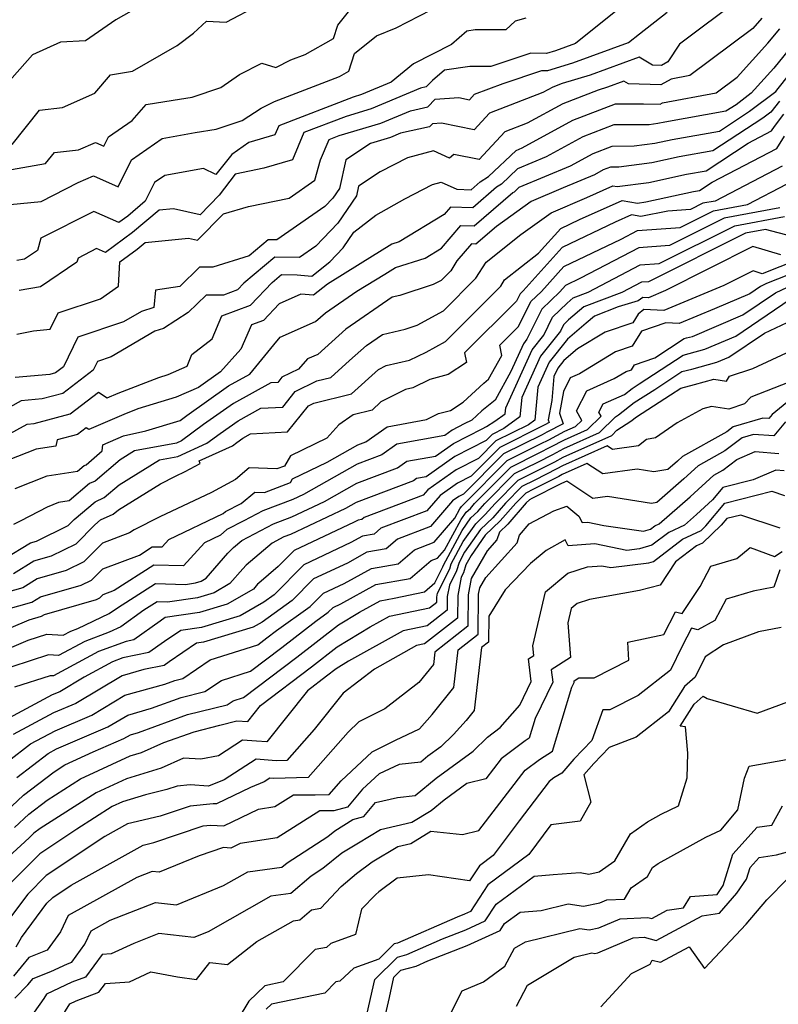
# Model space of a CAD drawing. Extents: x 2089624 to 2097826, y 2854827 to 2863029.
# Drawn here: x 2092150 to 2092284, y 2858095 to 2858269 of the extents above; entities that cross this region are included whole.
import ezdxf

# ---------------------------------------------------------------- set-up
doc = ezdxf.new("R2010")
doc.units = 0

msp = doc.modelspace()

# ---------------------------------------------------------------- linework, layer by layer
at = {"layer": 'Unknown_Line_Type', "color": 0}
for points in [[(2092173.19, 2858272.62, 2920), (2092166.84, 2858269.02, 2920), (2092161.5, 2858265.29, 2920), (2092157.13, 2858265.09, 2920), (2092152.15, 2858262.83, 2920), (2092148.59, 2858258.75, 2920), (2092141.68, 2858253.92, 2920), (2092139.27, 2858251.48, 2920), (2092135.87, 2858249.3, 2920), (2092130.24, 2858246.45, 2920), (2092124.19, 2858242.29, 2920), (2092121.71, 2858240.51, 2920), (2092121.18, 2858240.13, 2920), (2092118.45, 2858239.47, 2920), (2092116.28, 2858238.07, 2920), (2092112.58, 2858234.02, 2920), (2092107.37, 2858227.88, 2920), (2092103.01, 2858226.35, 2920), (2092097.98, 2858223.32, 2920), (2092092.65, 2858219.63, 2920), (2092091.5, 2858218.66, 2920), (2092083.36, 2858215.93, 2920), (2092080.13, 2858214.67, 2920), (2092072.36, 2858211.81, 2920)], [(2092148.23, 2858236.42, 2926), (2092153.69, 2858236.99, 2926), (2092160.19, 2858240.3, 2926), (2092162.9, 2858241.47, 2926), (2092167.25, 2858239.56, 2926), (2092169.63, 2858244.33, 2926), (2092175.02, 2858248.1, 2926), (2092180.82, 2858249.16, 2926), (2092184.57, 2858249.72, 2926), (2092189.12, 2858251.23, 2926), (2092192.47, 2858253.4, 2926), (2092194.83, 2858254.61, 2926), (2092206.26, 2858259.03, 2926), (2092207.95, 2858259.97, 2926), (2092208.92, 2858263.04, 2926), (2092212.81, 2858266.16, 2926), (2092216.25, 2858267.61, 2926), (2092226.57, 2858272.93, 2926)], [(2092276.97, 2858272.85, 2934), (2092266.23, 2858264.73, 2934), (2092264.16, 2858261.57, 2934), (2092263.02, 2858260.93, 2934), (2092261.47, 2858260.98, 2934), (2092259.07, 2858262.42, 2934), (2092250.45, 2858259.25, 2934), (2092245.54, 2858257.76, 2934), (2092243.85, 2858257.11, 2934), (2092242.14, 2858256.17, 2934), (2092232.74, 2858252.56, 2934), (2092230.03, 2858249.63, 2934), (2092224.28, 2858250.79, 2934), (2092222.66, 2858250.67, 2934), (2092222.16, 2858250.15, 2934), (2092217.03, 2858249, 2934), (2092215.27, 2858248.27, 2934), (2092211.77, 2858247.21, 2934), (2092207.39, 2858244.31, 2934), (2092206.25, 2858239.28, 2934), (2092205.09, 2858237.56, 2934), (2092203.71, 2858236.11, 2934), (2092195.23, 2858230.18, 2934), (2092193.71, 2858230.21, 2934), (2092190.37, 2858227.38, 2934), (2092183.93, 2858225.4, 2934), (2092181.62, 2858225.4, 2934), (2092178.12, 2858222, 2934), (2092173.85, 2858221.34, 2934), (2092173.58, 2858218.28, 2934), (2092171.39, 2858217.57, 2934), (2092168.23, 2858215.73, 2934), (2092160.17, 2858213.07, 2934), (2092157.62, 2858207.83, 2934), (2092156.2, 2858206.75, 2934), (2092155.24, 2858206.49, 2934), (2092149.09, 2858205.93, 2934)], [(2092146.44, 2858242.27, 2924), (2092154.47, 2858243.65, 2924), (2092156.03, 2858245.6, 2924), (2092160.28, 2858246.08, 2924), (2092163.3, 2858247.38, 2924), (2092164.77, 2858246.74, 2924), (2092165.58, 2858248.35, 2924), (2092169.74, 2858251.26, 2924), (2092172.18, 2858254.09, 2924), (2092176.96, 2858254.86, 2924), (2092180.3, 2858255.36, 2924), (2092185.37, 2858257.04, 2924), (2092188.67, 2858259.34, 2924), (2092192.6, 2858261.38, 2924), (2092195.08, 2858260.57, 2924), (2092197.73, 2858261.93, 2924), (2092200.23, 2858262.9, 2924), (2092205.25, 2858265.68, 2924), (2092206, 2858268.07, 2924), (2092208.35, 2858271.01, 2924)], [(2092148.56, 2858247.02, 2922), (2092153.39, 2858253.07, 2922), (2092157.43, 2858253.52, 2922), (2092163.13, 2858256.08, 2922), (2092165.92, 2858259.32, 2922), (2092169.78, 2858259.94, 2922), (2092177.65, 2858264.45, 2922), (2092180.57, 2858266.63, 2922), (2092182.84, 2858268.74, 2922), (2092186.33, 2858268.56, 2922), (2092192.14, 2858271.66, 2922)], [(2092149.4, 2858213.6, 2932), (2092152.33, 2858214.17, 2932), (2092155.31, 2858214.44, 2932), (2092156.72, 2858217.35, 2932), (2092164.16, 2858219.81, 2932), (2092167.32, 2858222.05, 2932), (2092167.56, 2858226.3, 2932), (2092170.63, 2858228.57, 2932), (2092172, 2858229.72, 2932), (2092179.69, 2858230.48, 2932), (2092181.26, 2858230.12, 2932), (2092185.86, 2858234.81, 2932), (2092190.23, 2858236.07, 2932), (2092197.39, 2858237.56, 2932), (2092201.92, 2858240.73, 2932), (2092202.93, 2858244.29, 2932), (2092204.47, 2858247.9, 2932), (2092206.23, 2858248.58, 2932), (2092213.56, 2858250.79, 2932), (2092218.78, 2858252.96, 2932), (2092221.87, 2858253.66, 2932), (2092223.14, 2858254.99, 2932), (2092227.29, 2858255.29, 2932), (2092229.19, 2858254.9, 2932), (2092230.07, 2858255.87, 2932), (2092235.1, 2858257.8, 2932), (2092241.95, 2858260.09, 2932), (2092243.02, 2858260.07, 2932), (2092247.39, 2858261.39, 2932), (2092257.22, 2858265, 2932), (2092259.17, 2858266.55, 2932), (2092264.05, 2858270.34, 2932)], [(2092255.01, 2858270.5, 2930), (2092247.87, 2858264.83, 2930), (2092244.34, 2858263.53, 2930), (2092242.77, 2858263.06, 2930), (2092239.99, 2858263.12, 2930), (2092232.96, 2858260.77, 2930), (2092229.26, 2858260.77, 2930), (2092224.76, 2858260.13, 2930), (2092222.67, 2858258.31, 2930), (2092221.57, 2858257.16, 2930), (2092220.53, 2858256.93, 2930), (2092211.86, 2858253.31, 2930), (2092207.47, 2858251.98, 2930), (2092200.02, 2858249.11, 2930), (2092197.98, 2858244.33, 2930), (2092192.94, 2858242.86, 2930), (2092187.88, 2858241.77, 2930), (2092185.09, 2858238.1, 2930), (2092181.7, 2858234.64, 2930), (2092177.03, 2858235.7, 2930), (2092174.49, 2858235.44, 2930), (2092169.79, 2858231.48, 2930), (2092165.01, 2858227.97, 2930), (2092163.46, 2858228.65, 2930), (2092160.19, 2858226.99, 2930), (2092159.98, 2858226.25, 2930), (2092153.58, 2858221.93, 2930), (2092149.83, 2858221.27, 2930)], [(2092280.73, 2858269.28, 2936), (2092279.11, 2858267.5, 2936), (2092268, 2858259.16, 2936), (2092264.74, 2858258.55, 2936), (2092262.9, 2858257.53, 2936), (2092257.22, 2858257.69, 2936), (2092256.41, 2858258.17, 2936), (2092253.5, 2858257.1, 2936), (2092251.85, 2858256.6, 2936), (2092245.63, 2858254.19, 2936), (2092239.35, 2858250.77, 2936), (2092235.4, 2858249.25, 2936), (2092230.88, 2858244.35, 2936), (2092226.43, 2858245.25, 2936), (2092225.67, 2858244.61, 2936), (2092222.84, 2858245.92, 2936), (2092218.29, 2858244.68, 2936), (2092213.45, 2858242.19, 2936), (2092209.62, 2858239.65, 2936), (2092209.25, 2858237.99, 2936), (2092206, 2858233.17, 2936), (2092202.12, 2858229.11, 2936), (2092199.2, 2858227.07, 2936), (2092194.87, 2858227.15, 2936), (2092189.44, 2858222.54, 2936), (2092188.33, 2858221.38, 2936), (2092185.84, 2858220.45, 2936), (2092182.8, 2858220.46, 2936), (2092179.63, 2858217.37, 2936), (2092175.27, 2858214.57, 2936), (2092173.75, 2858214.08, 2936), (2092166.02, 2858209.58, 2936), (2092163.61, 2858208.78, 2936), (2092162.86, 2858207.22, 2936), (2092157.5, 2858203.12, 2936), (2092153.86, 2858202.15, 2936), (2092150.17, 2858201.82, 2936), (2092139.17, 2858195.71, 2936)], [(2092239.09, 2858269.32, 2928), (2092237.26, 2858268.77, 2928), (2092235.57, 2858267.21, 2928), (2092230.21, 2858267.21, 2928), (2092228.72, 2858267, 2928), (2092226.03, 2858264.65, 2928), (2092219.31, 2858261.22, 2928), (2092215.4, 2858258.02, 2928), (2092210.15, 2858255.83, 2928), (2092208.7, 2858255.39, 2928), (2092195.57, 2858250.32, 2928), (2092194.9, 2858248.74, 2928), (2092190.28, 2858247.39, 2928), (2092187.3, 2858245.27, 2928), (2092184.47, 2858241.7, 2928), (2092182.28, 2858242.81, 2928), (2092175.48, 2858241.58, 2928), (2092173.67, 2858240.31, 2928), (2092172.03, 2858237, 2928), (2092168.95, 2858234.4, 2928), (2092167.41, 2858233.27, 2928), (2092162.97, 2858235.21, 2928), (2092153.66, 2858230.48, 2928), (2092153.06, 2858228.35, 2928), (2092150.76, 2858226.8, 2928), (2092149.41, 2858226.57, 2928)], [(2092147.61, 2858195.68, 2938), (2092151.25, 2858197.7, 2938), (2092152.48, 2858197.81, 2938), (2092158.79, 2858199.5, 2938), (2092163.82, 2858203.35, 2938), (2092165.33, 2858202.32, 2938), (2092167.28, 2858203.16, 2938), (2092174.46, 2858205.96, 2938), (2092176.06, 2858206.45, 2938), (2092179.43, 2858207.91, 2938), (2092180.23, 2858209.96, 2938), (2092183.82, 2858212.75, 2938), (2092185.55, 2858216.82, 2938), (2092190.6, 2858218.7, 2938), (2092194.4, 2858222.7, 2938), (2092196.04, 2858224.09, 2938), (2092198.8, 2858224.04, 2938), (2092201.43, 2858223.83, 2938), (2092204.55, 2858226.31, 2938), (2092206.91, 2858228.78, 2938), (2092208.79, 2858231.57, 2938), (2092212.69, 2858234.53, 2938), (2092217.79, 2858237.46, 2938), (2092222.68, 2858239.98, 2938), (2092224.22, 2858240.4, 2938), (2092226.93, 2858239.14, 2938), (2092229.49, 2858239.05, 2938), (2092231.07, 2858240.42, 2938), (2092232.55, 2858241.35, 2938), (2092237.4, 2858245.96, 2938), (2092238.5, 2858246.42, 2938), (2092247.41, 2858251.28, 2938), (2092254.92, 2858254.19, 2938), (2092259.85, 2858254.21, 2938), (2092262.78, 2858254.13, 2938), (2092263.2, 2858254.37, 2938), (2092272.67, 2858256.13, 2938), (2092276.35, 2858258.89, 2938), (2092281.79, 2858264.86, 2938), (2092283.86, 2858267.44, 2938)], [(2092286.38, 2858264.83, 2940), (2092282.85, 2858260.45, 2940), (2092278.84, 2858256.04, 2940), (2092276.17, 2858254.04, 2940), (2092274.39, 2858252.87, 2940), (2092263.63, 2858250.97, 2940), (2092262.37, 2858250.7, 2940), (2092260.86, 2858250.5, 2940), (2092254.63, 2858250.47, 2940), (2092249.19, 2858248.36, 2940), (2092242.73, 2858244.84, 2940), (2092237.67, 2858242.73, 2940), (2092234.83, 2858240.02, 2940), (2092233.96, 2858239.48, 2940), (2092229.76, 2858235.85, 2940), (2092225.83, 2858235.99, 2940), (2092224.7, 2858234.68, 2940), (2092216.8, 2858229.84, 2940), (2092215.52, 2858229.44, 2940), (2092209.9, 2858225.96, 2940), (2092204.19, 2858222.41, 2940), (2092201.71, 2858220.45, 2940), (2092199.47, 2858220.62, 2940), (2092195.65, 2858218.94, 2940), (2092192.87, 2858216.01, 2940), (2092190.75, 2858215.23, 2940), (2092188.91, 2858210.9, 2940), (2092185.31, 2858206.96, 2940), (2092181.44, 2858204.17, 2940), (2092177.49, 2858202.46, 2940), (2092170.72, 2858200.38, 2940), (2092168.29, 2858199.43, 2940), (2092162.09, 2858196.75, 2940), (2092161.63, 2858197.07, 2940), (2092160.08, 2858195.88, 2940), (2092156.5, 2858194.92, 2940), (2092156.28, 2858193.83, 2940), (2092152.79, 2858193.28, 2940), (2092147.9, 2858191.37, 2940)], [(2092149.13, 2858186.37, 2942), (2092154.78, 2858188.57, 2942), (2092160.1, 2858189.42, 2942), (2092161.28, 2858190.42, 2942), (2092161.6, 2858190.56, 2942), (2092164.42, 2858192.98, 2942), (2092164.56, 2858194.05, 2942), (2092168.22, 2858195.62, 2942), (2092172.13, 2858196.51, 2942), (2092178.19, 2858198.35, 2942), (2092179.38, 2858199.22, 2942), (2092186.72, 2858204.45, 2942), (2092190.5, 2858206.53, 2942), (2092194.68, 2858211.69, 2942), (2092195.84, 2858213.02, 2942), (2092202.06, 2858215.78, 2942), (2092203.79, 2858217.34, 2942), (2092209.35, 2858221.14, 2942), (2092214.24, 2858224.18, 2942), (2092216.14, 2858225.35, 2942), (2092221.37, 2858226.99, 2942), (2092224.26, 2858228.76, 2942), (2092227.68, 2858232.73, 2942), (2092230.04, 2858232.65, 2942), (2092236.85, 2858238.54, 2942), (2092237.1, 2858238.7, 2942), (2092237.94, 2858239.49, 2942), (2092246.97, 2858243.27, 2942), (2092250.97, 2858245.45, 2942), (2092254.33, 2858246.75, 2942), (2092258.19, 2858246.77, 2942), (2092261.85, 2858247.24, 2942), (2092264.9, 2858247.91, 2942), (2092273.23, 2858249.38, 2942), (2092278.54, 2858252.87, 2942), (2092283.16, 2858256.34, 2942), (2092283.59, 2858256.88, 2942), (2092287.01, 2858261.19, 2942)], [(2092283.82, 2858254.64, 2944), (2092282.29, 2858252.74, 2944), (2092280.9, 2858251.69, 2944), (2092272.06, 2858245.88, 2944), (2092266.16, 2858244.84, 2944), (2092261.33, 2858243.79, 2944), (2092255.53, 2858243.04, 2944), (2092254.04, 2858243.03, 2944), (2092252.75, 2858242.53, 2944), (2092251.21, 2858241.69, 2944), (2092245.69, 2858239.39, 2944), (2092240.08, 2858236.97, 2944), (2092233.93, 2858232.58, 2944), (2092230.31, 2858229.45, 2944), (2092229.53, 2858229.48, 2944), (2092226.98, 2858226.51, 2944), (2092225.88, 2858224.77, 2944), (2092224.17, 2858223.06, 2944), (2092222.8, 2858222.31, 2944), (2092216.91, 2858220.37, 2944), (2092215.59, 2858220.07, 2944), (2092207.4, 2858214.47, 2944), (2092202.46, 2858210.01, 2944), (2092200.64, 2858209.2, 2944), (2092199.07, 2858207.41, 2944), (2092196.11, 2858205.97, 2944), (2092195.4, 2858205.08, 2944), (2092194.15, 2858205.01, 2944), (2092187.57, 2858201.37, 2944), (2092182.32, 2858197.63, 2944), (2092178.43, 2858194.78, 2944), (2092177.55, 2858194.37, 2944), (2092170.15, 2858192.99, 2944), (2092167.61, 2858191.43, 2944), (2092163.2, 2858187.66, 2944), (2092162.24, 2858187.22, 2944), (2092158.64, 2858184.16, 2944), (2092156.77, 2858183.87, 2944), (2092154.77, 2858183.09, 2944), (2092150.11, 2858180.68, 2944), (2092148.83, 2858180.03, 2944)], [(2092147.18, 2858173.94, 2946), (2092151.79, 2858176.76, 2946), (2092152.85, 2858177.07, 2946), (2092158.47, 2858179.84, 2946), (2092159.52, 2858180.89, 2946), (2092163.2, 2858184.02, 2946), (2092164.8, 2858184.75, 2946), (2092167.46, 2858187.02, 2946), (2092174.58, 2858191.39, 2946), (2092177.81, 2858191.99, 2946), (2092182.92, 2858194.33, 2946), (2092185.26, 2858196.05, 2946), (2092188.42, 2858198.3, 2946), (2092192.39, 2858200.5, 2946), (2092196.27, 2858200.71, 2946), (2092198.48, 2858203.45, 2946), (2092202.31, 2858205.32, 2946), (2092204.75, 2858205.94, 2946), (2092208.03, 2858208.91, 2946), (2092211.01, 2858211.59, 2946), (2092213.85, 2858213.53, 2946), (2092217.85, 2858214.45, 2946), (2092219.97, 2858215.14, 2946), (2092224.58, 2858217.68, 2946), (2092230.29, 2858223.42, 2946), (2092232.1, 2858226.28, 2946), (2092238.24, 2858231.16, 2946), (2092243.56, 2858234.95, 2946), (2092249.86, 2858237.66, 2946), (2092254.47, 2858239.75, 2946), (2092255.2, 2858239.62, 2946), (2092260.8, 2858240.34, 2946), (2092267.42, 2858241.78, 2946), (2092270.9, 2858242.39, 2946), (2092278.3, 2858247.26, 2946), (2092282.44, 2858249.42, 2946), (2092282.92, 2858250.21, 2946), (2092284.6, 2858252.37, 2946)], [(2092148.81, 2858171.4, 2948), (2092152.4, 2858173.6, 2948), (2092155.49, 2858174.48, 2948), (2092159.85, 2858176.63, 2948), (2092163.17, 2858179.98, 2948), (2092164.16, 2858180.82, 2948), (2092166.4, 2858181.84, 2948), (2092167.31, 2858182.61, 2948), (2092174.74, 2858187.17, 2948), (2092177.39, 2858188.54, 2948), (2092179.07, 2858189.33, 2948), (2092181.71, 2858190.77, 2948), (2092181.57, 2858191.21, 2948), (2092187.4, 2858193.88, 2948), (2092188.2, 2858194.47, 2948), (2092189.27, 2858195.23, 2948), (2092190.62, 2858195.98, 2948), (2092197.14, 2858196.33, 2948), (2092200.84, 2858200.94, 2948), (2092201.76, 2858201.39, 2948), (2092208.38, 2858203.07, 2948), (2092213.13, 2858207.37, 2948), (2092214.52, 2858208.07, 2948), (2092218.64, 2858208.99, 2948), (2092221.58, 2858210.42, 2948), (2092224.98, 2858212.29, 2948), (2092234.7, 2858222.06, 2948), (2092235.38, 2858223.13, 2948), (2092241.36, 2858227.87, 2948), (2092245.27, 2858232.2, 2948), (2092248.6, 2858233.79, 2948), (2092256.1, 2858237.17, 2948), (2092258.78, 2858236.7, 2948), (2092260.28, 2858236.89, 2948), (2092268.69, 2858238.72, 2948), (2092269.73, 2858238.9, 2948), (2092271.96, 2858240.36, 2948), (2092283.36, 2858246.31, 2948), (2092284.69, 2858248.48, 2948)], [(2092284.28, 2858243.21, 2950), (2092272.48, 2858237.05, 2950), (2092270.3, 2858236.65, 2950), (2092268.17, 2858235.58, 2950), (2092264.15, 2858235.29, 2950), (2092259.39, 2858234.3, 2950), (2092257.73, 2858234.6, 2950), (2092254.89, 2858233.32, 2950), (2092245.55, 2858228.85, 2950), (2092238.64, 2858221.21, 2950), (2092238.1, 2858220.7, 2950), (2092237.48, 2858219.42, 2950), (2092228.32, 2858210.29, 2950), (2092228.65, 2858208.55, 2950), (2092225.41, 2858206.44, 2950), (2092222.22, 2858205.58, 2950), (2092219.23, 2858204.12, 2950), (2092217.92, 2858203.83, 2950), (2092213.59, 2858201.62, 2950), (2092212.01, 2858200.19, 2950), (2092208.68, 2858199.35, 2950), (2092206.14, 2858197.6, 2950), (2092204.07, 2858195.22, 2950), (2092197.67, 2858192.13, 2950), (2092196.6, 2858190.32, 2950), (2092195.24, 2858189.8, 2950), (2092190.35, 2858189.98, 2950), (2092187.92, 2858187.96, 2950), (2092183.73, 2858185.68, 2950), (2092174.59, 2858181.36, 2950), (2092170.1, 2858179.05, 2950), (2092169.28, 2858178.56, 2950), (2092164.52, 2858176.75, 2950), (2092161.22, 2858173.42, 2950), (2092158.12, 2858171.89, 2950), (2092153.01, 2858170.43, 2950), (2092150.44, 2858168.86, 2950), (2092143.06, 2858166.79, 2950)], [(2092145.52, 2858164.49, 2952), (2092152.07, 2858166.32, 2952), (2092153.61, 2858167.26, 2952), (2092160.76, 2858169.31, 2952), (2092162.59, 2858170.21, 2952), (2092164.55, 2858172.18, 2952), (2092171, 2858174.63, 2952), (2092173.29, 2858176.1, 2952), (2092175, 2858176.05, 2952), (2092176.19, 2858177.38, 2952), (2092185.78, 2858181.94, 2952), (2092186.18, 2858182.28, 2952), (2092188.94, 2858183.7, 2952), (2092191.37, 2858185.72, 2952), (2092193.04, 2858185.66, 2952), (2092197.63, 2858187.41, 2952), (2092198.01, 2858188.04, 2952), (2092204.12, 2858190.99, 2952), (2092209.51, 2858194.04, 2952), (2092210.92, 2858194.57, 2952), (2092214.68, 2858197.24, 2952), (2092221.6, 2858198.5, 2952), (2092223.74, 2858199.56, 2952), (2092225.87, 2858200.14, 2952), (2092228.1, 2858201.59, 2952), (2092231.74, 2858204.96, 2952), (2092232.55, 2858205.61, 2952), (2092234.86, 2858209.83, 2952), (2092234.53, 2858211.61, 2952), (2092237.84, 2858214.9, 2952), (2092240.02, 2858219.33, 2952), (2092241.86, 2858221.12, 2952), (2092245.84, 2858225.51, 2952), (2092255.92, 2858230.33, 2952), (2092258.81, 2858231.85, 2952), (2092266.32, 2858232.39, 2952), (2092272.19, 2858235.32, 2952), (2092278.18, 2858236.44, 2952), (2092285.2, 2858240.1, 2952)], [(2092283.89, 2858235.83, 2954), (2092274.07, 2858234, 2954), (2092264.46, 2858229.2, 2954), (2092259.04, 2858228.81, 2954), (2092248.73, 2858223.42, 2954), (2092246.12, 2858222.17, 2954), (2092245.09, 2858221.03, 2954), (2092241.93, 2858217.97, 2954), (2092239.32, 2858212.67, 2954), (2092238.7, 2858211.88, 2954), (2092236.48, 2858206.97, 2954), (2092233.72, 2858201.93, 2954), (2092231.35, 2858200.04, 2954), (2092229.61, 2858198.42, 2954), (2092228.26, 2858197.75, 2954), (2092226.16, 2858196.66, 2954), (2092224.83, 2858195.73, 2954), (2092216.41, 2858194.2, 2954), (2092213.72, 2858192.3, 2954), (2092209.41, 2858190.66, 2954), (2092199.92, 2858185.29, 2954), (2092198.08, 2858184.42, 2954), (2092192.79, 2858182.41, 2954), (2092189.4, 2858180.65, 2954), (2092186.44, 2858179.13, 2954), (2092185.28, 2858178.12, 2954), (2092182.47, 2858176.78, 2954), (2092178.81, 2858172.7, 2954), (2092173.57, 2858172.85, 2954), (2092166.57, 2858168.38, 2954), (2092164.57, 2858167.62, 2954), (2092163.96, 2858167, 2954), (2092163.39, 2858166.72, 2954), (2092154.22, 2858164.09, 2954), (2092153.7, 2858163.78, 2954), (2092151.52, 2858163.17, 2954), (2092140.01, 2858158.29, 2954)], [(2092139.94, 2858154.76, 2956), (2092151.41, 2858159.62, 2956), (2092154.68, 2858160.68, 2956), (2092157.59, 2858160.48, 2956), (2092158.93, 2858161.2, 2956), (2092160.18, 2858161.66, 2956), (2092165.7, 2858164.29, 2956), (2092167.14, 2858165.32, 2956), (2092173.85, 2858169.61, 2956), (2092179.13, 2858169.45, 2956), (2092180.9, 2858169.71, 2956), (2092181.87, 2858170.01, 2956), (2092182.8, 2858170.54, 2956), (2092186.6, 2858174.93, 2956), (2092187.6, 2858175.98, 2956), (2092189.04, 2858177.2, 2956), (2092194.64, 2858180.11, 2956), (2092197.88, 2858181.34, 2956), (2092203.62, 2858184.06, 2956), (2092209.32, 2858187.28, 2956), (2092216.53, 2858190.02, 2956), (2092218.14, 2858191.16, 2956), (2092223.19, 2858192.08, 2956), (2092226.39, 2858194.32, 2956), (2092231.42, 2858196.91, 2956), (2092232.19, 2858197.3, 2956), (2092233.65, 2858198.22, 2956), (2092235.49, 2858199.55, 2956), (2092235.59, 2858200.56, 2956), (2092240.21, 2858210.8, 2956), (2092242.27, 2858213.4, 2956), (2092243.84, 2858216.6, 2956), (2092246.38, 2858219.06, 2956), (2092247.45, 2858219.96, 2956), (2092250.1, 2858220.97, 2956), (2092259.27, 2858225.77, 2956), (2092262.61, 2858226.01, 2956), (2092275.95, 2858232.68, 2956), (2092284.73, 2858234.32, 2956)], [(2092286.07, 2858230.8, 2958), (2092281.34, 2858232.01, 2958), (2092277.84, 2858231.36, 2958), (2092260.75, 2858222.82, 2958), (2092259.5, 2858222.73, 2958), (2092256.06, 2858220.93, 2958), (2092249.34, 2858218.37, 2958), (2092246.64, 2858216.09, 2958), (2092245.76, 2858215.23, 2958), (2092245.21, 2858214.12, 2958), (2092241.72, 2858209.72, 2958), (2092238.42, 2858202.41, 2958), (2092238.09, 2858198.98, 2958), (2092235.23, 2858196.92, 2958), (2092233.2, 2858195.91, 2958), (2092232.11, 2858194.81, 2958), (2092226.62, 2858191.98, 2958), (2092221.55, 2858188.43, 2958), (2092219.87, 2858188.12, 2958), (2092219.33, 2858187.74, 2958), (2092209.22, 2858183.9, 2958), (2092207.32, 2858182.83, 2958), (2092197.67, 2858178.27, 2958), (2092196.48, 2858177.81, 2958), (2092194.43, 2858176.74, 2958), (2092189.82, 2858172.83, 2958), (2092189.23, 2858172.2, 2958), (2092186.95, 2858169.58, 2958), (2092184.16, 2858167.98, 2958), (2092181.25, 2858167.1, 2958), (2092175.96, 2858166.31, 2958), (2092174.13, 2858166.37, 2958), (2092171.81, 2858164.88, 2958), (2092167.73, 2858161.97, 2958), (2092165.7, 2858161.01, 2958), (2092161.38, 2858159.41, 2958), (2092156.73, 2858156.89, 2958), (2092155, 2858157.01, 2958), (2092145.21, 2858153.83, 2958)], [(2092284.04, 2858227.56, 2960), (2092279.11, 2858229.03, 2960), (2092263.75, 2858221.26, 2960), (2092260.72, 2858220, 2960), (2092259.72, 2858220.05, 2960), (2092258.94, 2858219.44, 2960), (2092255.41, 2858218.37, 2960), (2092251.24, 2858216.77, 2960), (2092249.75, 2858215.52, 2960), (2092246.47, 2858212.72, 2960), (2092243.23, 2858208.64, 2960), (2092241.25, 2858204.25, 2960), (2092240.69, 2858198.4, 2960), (2092239.59, 2858197.61, 2960), (2092233.86, 2858194.76, 2960), (2092230.79, 2858191.67, 2960), (2092226.84, 2858189.64, 2960), (2092221.83, 2858186.12, 2960), (2092221.05, 2858185.21, 2960), (2092210.64, 2858181.26, 2960), (2092210.24, 2858180.91, 2960), (2092209.56, 2858180.79, 2960), (2092208.87, 2858180.41, 2960), (2092198.27, 2858175.43, 2960), (2092195.49, 2858172.61, 2960), (2092192.04, 2858169.68, 2960), (2092191.85, 2858169.47, 2960), (2092191.11, 2858168.62, 2960), (2092186.46, 2858165.96, 2960), (2092181.6, 2858164.48, 2960), (2092175.58, 2858163.59, 2960), (2092174.66, 2858162.97, 2960), (2092170.03, 2858159.68, 2960), (2092168.67, 2858159.41, 2960), (2092163.83, 2858157.61, 2960), (2092155.86, 2858153.31, 2960), (2092155.31, 2858153.34, 2960), (2092149.02, 2858151.3, 2960)], [(2092286.97, 2858226.7, 2962), (2092280.8, 2858224.23, 2962), (2092279.16, 2858224.72, 2962), (2092274.04, 2858222.13, 2962), (2092263.42, 2858217.73, 2962), (2092259.92, 2858217.9, 2962), (2092258.92, 2858217.12, 2962), (2092257.95, 2858215.55, 2962), (2092253.09, 2858213.93, 2962), (2092248.23, 2858210.98, 2962), (2092245.82, 2858208.92, 2962), (2092244.74, 2858207.56, 2962), (2092244.08, 2858206.1, 2962), (2092243.68, 2858201.86, 2962), (2092243.06, 2858198.47, 2962), (2092243.24, 2858197.97, 2962), (2092242.46, 2858197.56, 2962), (2092242.24, 2858197.45, 2962), (2092234.51, 2858193.6, 2962), (2092229.47, 2858188.53, 2962), (2092227.07, 2858187.29, 2962), (2092224.02, 2858185.15, 2962), (2092221.68, 2858182.43, 2962), (2092213.59, 2858179.36, 2962), (2092212.37, 2858178.3, 2962), (2092210.34, 2858177.95, 2962), (2092208.28, 2858176.82, 2962), (2092199.99, 2858172.92, 2962), (2092194.76, 2858167.62, 2962), (2092192.95, 2858166.33, 2962), (2092188.75, 2858163.93, 2962), (2092181.95, 2858161.86, 2962), (2092178.34, 2858161.33, 2962), (2092175.46, 2858159.39, 2962), (2092172.69, 2858157.42, 2962), (2092168.09, 2858156.49, 2962), (2092166.28, 2858155.82, 2962), (2092161.25, 2858153.1, 2962), (2092156.97, 2858150.53, 2962), (2092155.61, 2858149.95, 2962), (2092145.67, 2858144.65, 2962)], [(2092287.62, 2858224.92, 2964), (2092281.53, 2858222.49, 2964), (2092280.49, 2858222, 2964), (2092278.57, 2858220.7, 2964), (2092272.39, 2858218.06, 2964), (2092266.12, 2858215.46, 2964), (2092263.81, 2858215.58, 2964), (2092259.5, 2858214.11, 2964), (2092257.84, 2858211.43, 2964), (2092254.94, 2858210.46, 2964), (2092248.57, 2858206.59, 2964), (2092246.95, 2858205.88, 2964), (2092245.75, 2858203.49, 2964), (2092245.05, 2858199.63, 2964), (2092245.71, 2858197.77, 2964), (2092242.82, 2858196.27, 2964), (2092241.98, 2858195.84, 2964), (2092235.16, 2858192.45, 2964), (2092228.15, 2858185.39, 2964), (2092227.3, 2858184.95, 2964), (2092226.21, 2858184.19, 2964), (2092222.31, 2858179.65, 2964), (2092216.53, 2858177.45, 2964), (2092214.5, 2858175.7, 2964), (2092211.11, 2858175.11, 2964), (2092207.69, 2858173.22, 2964), (2092201.71, 2858170.41, 2964), (2092197.94, 2858166.59, 2964), (2092192.62, 2858162.81, 2964), (2092191.04, 2858161.91, 2964), (2092182.3, 2858159.25, 2964), (2092181.1, 2858159.07, 2964), (2092176.26, 2858155.81, 2964), (2092175.36, 2858155.17, 2964), (2092171.77, 2858154.44, 2964), (2092167.95, 2858153.35, 2964), (2092159.8, 2858148.46, 2964), (2092155.88, 2858146.78, 2964), (2092148.76, 2858142.98, 2964)], [(2092147.9, 2858138.31, 2966), (2092151.84, 2858141.31, 2966), (2092156.15, 2858143.61, 2966), (2092162.63, 2858146.39, 2966), (2092168.46, 2858149.89, 2966), (2092175.47, 2858151.88, 2966), (2092177.24, 2858152.52, 2966), (2092178.66, 2858152.87, 2966), (2092183.49, 2858156.13, 2966), (2092191.91, 2858158.82, 2966), (2092193.47, 2858160.01, 2966), (2092195.19, 2858161.34, 2966), (2092201.12, 2858165.56, 2966), (2092203.43, 2858167.9, 2966), (2092207.1, 2858169.63, 2966), (2092211.89, 2858172.27, 2966), (2092216.63, 2858173.1, 2966), (2092219.47, 2858175.55, 2966), (2092222.94, 2858176.87, 2966), (2092226.61, 2858181.13, 2966), (2092227.51, 2858182.8, 2966), (2092227.79, 2858183.2, 2966), (2092228.01, 2858183.41, 2966), (2092228.24, 2858183.67, 2966), (2092235.82, 2858191.3, 2966), (2092241.73, 2858194.24, 2966), (2092243.17, 2858194.97, 2966), (2092246.01, 2858196.45, 2966), (2092247.88, 2858197.3, 2966), (2092248.97, 2858198.36, 2966), (2092248.07, 2858200.04, 2966), (2092249.86, 2858203.59, 2966), (2092254.7, 2858205.73, 2966), (2092256.78, 2858206.99, 2966), (2092257.72, 2858207.31, 2966), (2092258.27, 2858208.18, 2966), (2092261.85, 2858209.4, 2966), (2092267.03, 2858212.8, 2966), (2092267.45, 2858212.91, 2966), (2092268.49, 2858213.19, 2966), (2092277.35, 2858216.97, 2966), (2092283.11, 2858220.88, 2966), (2092286.24, 2858222.34, 2966)], [(2092149.4, 2858135.43, 2968), (2092154.92, 2858139.64, 2968), (2092156.42, 2858140.44, 2968), (2092165.46, 2858144.32, 2968), (2092168.96, 2858146.42, 2968), (2092173.17, 2858147.61, 2968), (2092178.37, 2858149.5, 2968), (2092182.57, 2858150.54, 2968), (2092185.5, 2858152.52, 2968), (2092190.62, 2858154.16, 2968), (2092196.1, 2858158.32, 2968), (2092202.11, 2858162.98, 2968), (2092204.3, 2858164.53, 2968), (2092205.15, 2858165.4, 2968), (2092206.51, 2858166.03, 2968), (2092212.67, 2858169.42, 2968), (2092218.76, 2858170.49, 2968), (2092222.42, 2858173.65, 2968), (2092223.57, 2858174.09, 2968), (2092224.8, 2858175.51, 2968), (2092227.71, 2858180.87, 2968), (2092228.62, 2858182.18, 2968), (2092229.34, 2858182.86, 2968), (2092230.06, 2858183.7, 2968), (2092236.47, 2858190.15, 2968), (2092241.47, 2858192.64, 2968), (2092243.53, 2858193.68, 2968), (2092245.91, 2858194.92, 2968), (2092250.01, 2858196.77, 2968), (2092252.39, 2858199.09, 2968), (2092252.01, 2858199.8, 2968), (2092252.76, 2858201.3, 2968), (2092256.52, 2858202.96, 2968), (2092257.86, 2858204.02, 2968), (2092259.09, 2858204.81, 2968), (2092266.83, 2858209.88, 2968), (2092267.92, 2858210.17, 2968), (2092270.64, 2858210.91, 2968), (2092276.12, 2858213.25, 2968), (2092285.73, 2858219.76, 2968)], [(2092146.4, 2858128.41, 2970), (2092150.61, 2858132.31, 2970), (2092155.99, 2858136.42, 2970), (2092157.86, 2858137.61, 2970), (2092162.87, 2858139.92, 2970), (2092168.29, 2858142.25, 2970), (2092169.47, 2858142.95, 2970), (2092170.88, 2858143.35, 2970), (2092179.51, 2858146.49, 2970), (2092186.48, 2858148.2, 2970), (2092187.52, 2858148.91, 2970), (2092189.34, 2858149.49, 2970), (2092198.74, 2858156.63, 2970), (2092206.08, 2858162.32, 2970), (2092209.8, 2858164.58, 2970), (2092213.45, 2858166.58, 2970), (2092215.89, 2858167.01, 2970), (2092221.25, 2858168.12, 2970), (2092223.09, 2858169.72, 2970), (2092224.49, 2858172.53, 2970), (2092224.58, 2858172.83, 2970), (2092227.9, 2858178.95, 2970), (2092229.45, 2858181.16, 2970), (2092230.66, 2858182.3, 2970), (2092231.89, 2858183.72, 2970), (2092237.13, 2858189, 2970), (2092241.22, 2858191.03, 2970), (2092243.88, 2858192.38, 2970), (2092245.81, 2858193.39, 2970), (2092252.13, 2858196.25, 2970), (2092254.94, 2858198.99, 2970), (2092255.46, 2858199.33, 2970), (2092258.23, 2858201.51, 2970), (2092261.84, 2858203.83, 2970), (2092266.62, 2858206.97, 2970), (2092268.39, 2858207.43, 2970), (2092272.8, 2858208.62, 2970), (2092274.9, 2858209.52, 2970), (2092281.16, 2858213.77, 2970), (2092287.2, 2858216.59, 2970)], [(2092148.98, 2858126.59, 2972), (2092151.51, 2858128.93, 2972), (2092154.75, 2858131.4, 2972), (2092160.64, 2858135.16, 2972), (2092169.39, 2858139.2, 2972), (2092171.41, 2858139.82, 2972), (2092175.34, 2858141.55, 2972), (2092180.65, 2858143.48, 2972), (2092185.2, 2858144.6, 2972), (2092188.2, 2858145.38, 2972), (2092190.14, 2858145.3, 2972), (2092192.35, 2858148.09, 2972), (2092201.37, 2858154.94, 2972), (2092205.89, 2858158.44, 2972), (2092211.71, 2858161.97, 2972), (2092215.1, 2858163.87, 2972), (2092222.14, 2858165.32, 2972), (2092223.42, 2858166.32, 2972), (2092223.43, 2858167.2, 2972), (2092223.56, 2858167.91, 2972), (2092225.7, 2858172.19, 2972), (2092225.96, 2858173.08, 2972), (2092228.1, 2858177.03, 2972), (2092230.28, 2858180.15, 2972), (2092231.98, 2858181.75, 2972), (2092233.71, 2858183.74, 2972), (2092237.78, 2858187.85, 2972), (2092240.96, 2858189.43, 2972), (2092244.23, 2858191.09, 2972), (2092245.71, 2858191.86, 2972), (2092254.25, 2858195.72, 2972), (2092255.17, 2858196.62, 2972), (2092257.6, 2858198.21, 2972), (2092258.61, 2858199, 2972), (2092264.59, 2858202.86, 2972), (2092266.42, 2858204.06, 2972), (2092268.86, 2858204.7, 2972), (2092272.24, 2858205.61, 2972), (2092274.48, 2858205.27, 2972), (2092275.03, 2858206.14, 2972), (2092279.12, 2858207.53, 2972), (2092287.58, 2858211.48, 2972)], [(2092285.54, 2858205.13, 2974), (2092278.78, 2858202.46, 2974), (2092277.67, 2858201.3, 2974), (2092274.9, 2858200.33, 2974), (2092271.82, 2858200.79, 2974), (2092270.32, 2858200.4, 2974), (2092265.79, 2858197.94, 2974), (2092261.98, 2858195.29, 2974), (2092260.41, 2858195.02, 2974), (2092258.99, 2858193.87, 2974), (2092254.39, 2858193.24, 2974), (2092253.44, 2858193.87, 2974), (2092245.61, 2858190.33, 2974), (2092244.59, 2858189.8, 2974), (2092240.71, 2858187.82, 2974), (2092238.44, 2858186.7, 2974), (2092235.53, 2858183.77, 2974), (2092233.3, 2858181.2, 2974), (2092231.11, 2858179.13, 2974), (2092228.3, 2858175.11, 2974), (2092227.34, 2858173.33, 2974), (2092226.91, 2858171.85, 2974), (2092225.64, 2858169.32, 2974), (2092225.27, 2858167.33, 2974), (2092225.24, 2858164.9, 2974), (2092221.71, 2858162.13, 2974), (2092217.47, 2858161.26, 2974), (2092207.88, 2858155.89, 2974), (2092205.7, 2858154.57, 2974), (2092204, 2858153.25, 2974), (2092200.62, 2858150.68, 2974), (2092193.49, 2858141.71, 2974), (2092191.66, 2858141.78, 2974), (2092189.2, 2858141.99, 2974), (2092184.95, 2858139.25, 2974), (2092181.84, 2858138.62, 2974), (2092178.81, 2858138.79, 2974), (2092174.83, 2858137.04, 2974), (2092168.71, 2858135.16, 2974), (2092163.42, 2858132.71, 2974), (2092153.5, 2858126.38, 2974), (2092152.41, 2858125.56, 2974), (2092151.57, 2858124.77, 2974), (2092147.93, 2858121.4, 2974)], [(2092288.72, 2858204.47, 2976), (2092282.53, 2858199.42, 2976), (2092281.92, 2858198.69, 2976), (2092280.88, 2858198.78, 2976), (2092275.68, 2858197.23, 2976), (2092274.57, 2858196.38, 2976), (2092266.76, 2858192.03, 2976), (2092265.84, 2858191.19, 2976), (2092264.13, 2858189.7, 2976), (2092261.66, 2858189.3, 2976), (2092258.77, 2858189.75, 2976), (2092252.67, 2858188.92, 2976), (2092249.88, 2858190.77, 2976), (2092245.51, 2858188.8, 2976), (2092244.94, 2858188.5, 2976), (2092240.45, 2858186.22, 2976), (2092239.09, 2858185.55, 2976), (2092237.35, 2858183.79, 2976), (2092234.62, 2858180.65, 2976), (2092231.94, 2858178.11, 2976), (2092229.46, 2858174.57, 2976), (2092228.52, 2858172.91, 2976), (2092228.11, 2858171.51, 2976), (2092227.72, 2858170.72, 2976), (2092227.11, 2858167.47, 2976), (2092227.06, 2858163.49, 2976), (2092221.27, 2858158.95, 2976), (2092219.85, 2858158.66, 2976), (2092212.42, 2858154.49, 2976), (2092206.92, 2858150.3, 2976), (2092201.83, 2858143.86, 2976), (2092197.01, 2858138.38, 2976), (2092195.14, 2858138.33, 2976), (2092191.61, 2858138.64, 2976), (2092185.95, 2858134.98, 2976), (2092183.2, 2858133.85, 2976), (2092179.94, 2858134.11, 2976), (2092177.65, 2858133.87, 2976), (2092175.82, 2858133.26, 2976), (2092172.08, 2858132.36, 2976), (2092168.04, 2858131.11, 2976), (2092166.19, 2858130.26, 2976), (2092159.99, 2858126.3, 2976), (2092153.44, 2858121.95, 2976), (2092147.99, 2858116.46, 2976)], [(2092284.9, 2858198.11, 2978), (2092282.82, 2858195.62, 2978), (2092279.25, 2858195.9, 2978), (2092277.23, 2858195.3, 2978), (2092274.21, 2858192.99, 2978), (2092269.52, 2858190.37, 2978), (2092266.96, 2858188.05, 2978), (2092262.2, 2858183.9, 2978), (2092261.24, 2858183.74, 2978), (2092253.5, 2858184.94, 2978), (2092250.95, 2858184.59, 2978), (2092246.32, 2858187.68, 2978), (2092245.42, 2858187.27, 2978), (2092245.3, 2858187.21, 2978), (2092240.19, 2858184.62, 2978), (2092239.75, 2858184.39, 2978), (2092239.18, 2858183.82, 2978), (2092235.94, 2858180.09, 2978), (2092234.45, 2858178.68, 2978), (2092234.02, 2858177.31, 2978), (2092232.28, 2858175.39, 2978), (2092229.48, 2858170.47, 2978), (2092228.95, 2858167.61, 2978), (2092228.88, 2858162.07, 2978), (2092223.09, 2858157.53, 2978), (2092222.82, 2858155.33, 2978), (2092220.28, 2858152.14, 2978), (2092214.28, 2858147.52, 2978), (2092209.71, 2858145.21, 2978), (2092207.79, 2858143.41, 2978), (2092200.74, 2858135.4, 2978), (2092194.67, 2858135.23, 2978), (2092194.02, 2858135.28, 2978), (2092192.98, 2858134.61, 2978), (2092190.59, 2858133.63, 2978), (2092184.6, 2858130.74, 2978), (2092183.99, 2858130.78, 2978), (2092179.94, 2858130.36, 2978), (2092174.68, 2858128.59, 2978), (2092168.94, 2858127.21, 2978), (2092164.91, 2858124.97, 2978), (2092154.58, 2858118.1, 2978), (2092151.35, 2858114.85, 2978), (2092148.13, 2858110.53, 2978)], [(2092149.27, 2858105.53, 2980), (2092150.21, 2858107.2, 2980), (2092154.72, 2858113.23, 2980), (2092155.73, 2858114.25, 2980), (2092158.96, 2858116.4, 2980), (2092171.65, 2858123.47, 2980), (2092173.54, 2858123.93, 2980), (2092182.24, 2858126.86, 2980), (2092183.57, 2858126.99, 2980), (2092185.87, 2858126.85, 2980), (2092192.03, 2858129.82, 2980), (2092194.89, 2858130.28, 2980), (2092198.16, 2858132.34, 2980), (2092201.98, 2858132.35, 2980), (2092204.47, 2858132.42, 2980), (2092206.57, 2858134.81, 2980), (2092212.03, 2858139.9, 2980), (2092216.12, 2858141.97, 2980), (2092220.35, 2858143.99, 2980), (2092222.59, 2858146.49, 2980), (2092226.41, 2858151.28, 2980), (2092227.2, 2858157.91, 2980), (2092230.7, 2858160.66, 2980), (2092230.8, 2858167.75, 2980), (2092231, 2858168.82, 2980), (2092232.05, 2858170.68, 2980), (2092237.58, 2858176.78, 2980), (2092238, 2858178.14, 2980), (2092239.72, 2858180.15, 2980), (2092244.03, 2858182.43, 2980), (2092246.35, 2858183.22, 2980), (2092248.45, 2858181.47, 2980), (2092249.03, 2858180.34, 2980), (2092250.06, 2858180.41, 2980), (2092252.86, 2858179.83, 2980), (2092259.86, 2858178.82, 2980), (2092261.07, 2858179.18, 2980), (2092261.86, 2858179.78, 2980), (2092262.6, 2858180.13, 2980), (2092268.07, 2858184.91, 2980), (2092272.28, 2858188.72, 2980), (2092273.85, 2858189.6, 2980), (2092276.31, 2858191.48, 2980), (2092279.55, 2858192.88, 2980), (2092283.72, 2858192.55, 2980)], [(2092284.62, 2858189.47, 2982), (2092283.18, 2858189.59, 2982), (2092279.21, 2858187.88, 2982), (2092273.84, 2858186.54, 2982), (2092272.03, 2858184.34, 2982), (2092269.19, 2858181.77, 2982), (2092267.06, 2858179.9, 2982), (2092264.3, 2858178.61, 2982), (2092261.34, 2858176.34, 2982), (2092259.17, 2858175.7, 2982), (2092256.92, 2858175.42, 2982), (2092251.29, 2858176.58, 2982), (2092246.59, 2858176.25, 2982), (2092246.06, 2858177.29, 2982), (2092242.69, 2858175.44, 2982), (2092239.93, 2858173.16, 2982), (2092235.5, 2858168.48, 2982), (2092232.58, 2858163.82, 2982), (2092232.52, 2858159.24, 2982), (2092231.32, 2858158.3, 2982), (2092229.99, 2858147.22, 2982), (2092228.6, 2858145.48, 2982), (2092226.35, 2858142.97, 2982), (2092224.12, 2858140.79, 2982), (2092221.87, 2858139.14, 2982), (2092220.6, 2858138.1, 2982), (2092216.8, 2858137.68, 2982), (2092213.27, 2858136.03, 2982), (2092210.35, 2858133.36, 2982), (2092207.69, 2858130.18, 2982), (2092205.27, 2858129.52, 2982), (2092202.81, 2858129.51, 2982), (2092195.3, 2858124.79, 2982), (2092188.77, 2858123.75, 2982), (2092187.13, 2858122.96, 2982), (2092185.84, 2858123.04, 2982), (2092181.54, 2858121.59, 2982), (2092174.52, 2858118.7, 2982), (2092173.28, 2858118.84, 2982), (2092170.56, 2858117.78, 2982), (2092158.46, 2858111.05, 2982), (2092157.12, 2858108.17, 2982), (2092154.77, 2858104.94, 2982), (2092151.51, 2858103.66, 2982), (2092148.83, 2858100.36, 2982)], [(2092149.07, 2858096.49, 2984), (2092151.36, 2858098.83, 2984), (2092152.28, 2858099.97, 2984), (2092155.39, 2858101.19, 2984), (2092158.32, 2858102.55, 2984), (2092159.11, 2858102.84, 2984), (2092161.41, 2858105.99, 2984), (2092162.53, 2858108.38, 2984), (2092165.83, 2858110.22, 2984), (2092173.86, 2858113.35, 2984), (2092177.55, 2858112.93, 2984), (2092185.84, 2858116.35, 2984), (2092190.15, 2858118.79, 2984), (2092196.13, 2858119.59, 2984), (2092197.04, 2858120.37, 2984), (2092204.21, 2858125, 2984), (2092205.44, 2858126.01, 2984), (2092208.64, 2858127.97, 2984), (2092210.56, 2858128.5, 2984), (2092212.65, 2858131.01, 2984), (2092216.48, 2858131.88, 2984), (2092219.6, 2858132.23, 2984), (2092223.29, 2858135.26, 2984), (2092229.83, 2858140.06, 2984), (2092232.34, 2858142.51, 2984), (2092234.58, 2858144.22, 2984), (2092238.09, 2858148.18, 2984), (2092240.08, 2858152.3, 2984), (2092239.57, 2858156.34, 2984), (2092240.5, 2858156.94, 2984), (2092240.38, 2858158.63, 2984), (2092242.57, 2858168.11, 2984), (2092246.5, 2858171.44, 2984), (2092250, 2858172.57, 2984), (2092252.53, 2858172.74, 2984), (2092254.11, 2858172.42, 2984), (2092260.77, 2858173.26, 2984), (2092261.62, 2858173.51, 2984), (2092266.75, 2858177.43, 2984), (2092270, 2858178.96, 2984), (2092270.87, 2858179.79, 2984), (2092274.19, 2858183.8, 2984), (2092282.49, 2858185.87, 2984), (2092284.72, 2858185.13, 2984)], [(2092283.95, 2858179.37, 2986), (2092277.01, 2858181.68, 2986), (2092274.53, 2858181.06, 2986), (2092273.54, 2858179.87, 2986), (2092270.24, 2858176.75, 2986), (2092269.19, 2858176.26, 2986), (2092265.48, 2858173.42, 2986), (2092262.77, 2858169.33, 2986), (2092259.16, 2858168.4, 2986), (2092250.32, 2858166.79, 2986), (2092248.15, 2858166.09, 2986), (2092247.11, 2858165.2, 2986), (2092246.53, 2858162.7, 2986), (2092246.97, 2858156.56, 2986), (2092243.59, 2858154.38, 2986), (2092243.86, 2858152.23, 2986), (2092240.76, 2858145.8, 2986), (2092239.7, 2858142.32, 2986), (2092239, 2858141.87, 2986), (2092234.8, 2858138.7, 2986), (2092232.08, 2858135.18, 2986), (2092228.73, 2858134.33, 2986), (2092224.72, 2858131.38, 2986), (2092222.45, 2858129.51, 2986), (2092219.02, 2858127.45, 2986), (2092213.51, 2858126.2, 2986), (2092209.63, 2858123.85, 2986), (2092206.67, 2858122.04, 2986), (2092203.35, 2858119.33, 2986), (2092201.27, 2858117.99, 2986), (2092197.72, 2858114.94, 2986), (2092194.16, 2858114.46, 2986), (2092183.11, 2858108.2, 2986), (2092180.58, 2858107.16, 2986), (2092174.44, 2858107.87, 2986), (2092170.03, 2858106.15, 2986), (2092166.04, 2858104.29, 2986), (2092164.43, 2858104.19, 2986), (2092161.5, 2858100.19, 2986), (2092159.09, 2858099.29, 2986), (2092154.65, 2858097.22, 2986), (2092154.15, 2858096.42, 2986), (2092151.49, 2858092.64, 2986)], [(2092157.22, 2858093.04, 2988), (2092158.77, 2858095.52, 2988), (2092159.87, 2858096.03, 2988), (2092163.89, 2858097.53, 2988), (2092165.03, 2858099.09, 2988), (2092169.24, 2858099.36, 2988), (2092173, 2858101.11, 2988), (2092177.7, 2858100.23, 2988), (2092181.08, 2858099.76, 2988), (2092183.4, 2858102.78, 2988), (2092186.54, 2858102.42, 2988), (2092191.73, 2858106.49, 2988), (2092198.16, 2858110.14, 2988), (2092199.31, 2858110.29, 2988), (2092201.37, 2858112.06, 2988), (2092202.96, 2858112.38, 2988), (2092206.59, 2858116.18, 2988), (2092209.29, 2858118.46, 2988), (2092212.04, 2858120.53, 2988), (2092216.56, 2858123.26, 2988), (2092218.86, 2858123.78, 2988), (2092222.4, 2858125.92, 2988), (2092227.95, 2858125.34, 2988), (2092230.82, 2858126.06, 2988), (2092239.03, 2858136.71, 2988), (2092241.54, 2858138.6, 2988), (2092243.83, 2858140.04, 2988), (2092247.25, 2858151.34, 2988), (2092247.64, 2858152.15, 2988), (2092247.61, 2858152.42, 2988), (2092248.45, 2858152.97, 2988), (2092251.19, 2858152.98, 2988), (2092257.25, 2858156.09, 2988), (2092257.11, 2858159.24, 2988), (2092263.44, 2858160.61, 2988), (2092265.52, 2858164.62, 2988), (2092266.7, 2858164.31, 2988), (2092269.86, 2858169.08, 2988), (2092271.75, 2858172.65, 2988), (2092276.29, 2858174.01, 2988), (2092278.63, 2858175.94, 2988), (2092282.94, 2858174.38, 2988), (2092284.27, 2858175.28, 2988)], [(2092283.88, 2858172.02, 2990), (2092282.84, 2858168.95, 2990), (2092279.19, 2858168.28, 2990), (2092274.41, 2858166.85, 2990), (2092272.43, 2858163.09, 2990), (2092269.42, 2858161.41, 2990), (2092268.31, 2858161.71, 2990), (2092266.67, 2858158.54, 2990), (2092264.64, 2858154.34, 2990), (2092258.93, 2858149.88, 2990), (2092253.95, 2858147.32, 2990), (2092252.67, 2858147.31, 2990), (2092250.76, 2858141.91, 2990), (2092247.6, 2858138.63, 2990), (2092245.44, 2858136.19, 2990), (2092244.08, 2858135.33, 2990), (2092243.26, 2858134.71, 2990), (2092237.92, 2858127.78, 2990), (2092233.38, 2858121.66, 2990), (2092230.95, 2858119.85, 2990), (2092229.21, 2858117.2, 2990), (2092221.97, 2858118.21, 2990), (2092216.43, 2858117.66, 2990), (2092213.24, 2858115.25, 2990), (2092212.69, 2858114.78, 2990), (2092210.17, 2858112.16, 2990), (2092209.08, 2858107.7, 2990), (2092204.77, 2858106.14, 2990), (2092204, 2858105.43, 2990), (2092201.98, 2858105.09, 2990), (2092196.34, 2858099.35, 2990), (2092193.11, 2858098.69, 2990), (2092190.29, 2858095.99, 2990), (2092188.43, 2858092.86, 2990)], [(2092284.1, 2858161.83, 2992), (2092280.12, 2858161.1, 2992), (2092273.94, 2858158.79, 2992), (2092270.73, 2858156.67, 2992), (2092268.96, 2858153.09, 2992), (2092267.09, 2858151.43, 2992), (2092264.26, 2858147, 2992), (2092258.54, 2858142.53, 2992), (2092253.82, 2858140.69, 2992), (2092251.1, 2858137.87, 2992), (2092249.33, 2858135.85, 2992), (2092250.57, 2858131.06, 2992), (2092248.67, 2858127.73, 2992), (2092243.5, 2858127.04, 2992), (2092239.62, 2858121.8, 2992), (2092232.43, 2858116.45, 2992), (2092229.37, 2858111.79, 2992), (2092228.28, 2858111.29, 2992), (2092226.99, 2858110.79, 2992), (2092216.49, 2858106.2, 2992), (2092215.94, 2858106.05, 2992), (2092213.24, 2858103.38, 2992), (2092208.78, 2858101.77, 2992), (2092206.36, 2858099.51, 2992), (2092205.65, 2858099.39, 2992), (2092203.67, 2858097.38, 2992), (2092194.3, 2858095.46, 2992), (2092193.35, 2858094.55, 2992)], [(2092211.18, 2858093.85, 2994), (2092212.49, 2858099.76, 2994), (2092216.52, 2858103.73, 2994), (2092218.13, 2858104.18, 2994), (2092224.42, 2858106.93, 2994), (2092228.53, 2858108.54, 2994), (2092231.98, 2858110.12, 2994), (2092233.91, 2858113.04, 2994), (2092240.59, 2858118.02, 2994), (2092243.96, 2858118.29, 2994), (2092248.69, 2858118.67, 2994), (2092250.22, 2858118.33, 2994), (2092252.02, 2858118.77, 2994), (2092254.8, 2858120.69, 2994), (2092257.58, 2858125.46, 2994), (2092260.54, 2858127.61, 2994), (2092262.98, 2858128.95, 2994), (2092266, 2858130.4, 2994), (2092267.56, 2858135.37, 2994), (2092267.65, 2858139.67, 2994), (2092267.24, 2858144.36, 2994), (2092266.32, 2858144.45, 2994), (2092268.8, 2858148.34, 2994), (2092270.39, 2858149.75, 2994), (2092271.06, 2858149.31, 2994), (2092279.9, 2858146.77, 2994), (2092285.32, 2858148.73, 2994)], [(2092213.34, 2858088.97, 2996), (2092215.09, 2858096.63, 2996), (2092215.88, 2858100.22, 2996), (2092217.09, 2858101.42, 2996), (2092219.78, 2858102.16, 2996), (2092221.86, 2858103.07, 2996), (2092228.78, 2858105.79, 2996), (2092234.6, 2858108.44, 2996), (2092235.38, 2858109.64, 2996), (2092238.11, 2858111.67, 2996), (2092241.84, 2858111.97, 2996), (2092246.58, 2858113.14, 2996), (2092249.31, 2858112.7, 2996), (2092252.17, 2858113.3, 2996), (2092253.37, 2858113.81, 2996), (2092256.51, 2858113.97, 2996), (2092257.71, 2858115.97, 2996), (2092260.54, 2858117.94, 2996), (2092261.46, 2858119.52, 2996), (2092262.44, 2858120.23, 2996), (2092270.85, 2858124.86, 2996), (2092273.5, 2858126.14, 2996), (2092276.51, 2858129.67, 2996), (2092277.67, 2858135.31, 2996), (2092278.48, 2858137.39, 2996), (2092286.71, 2858138.84, 2996)], [(2092225.89, 2858093.82, 2998), (2092227.88, 2858097.79, 2998), (2092231.67, 2858099.35, 2998), (2092235.43, 2858102.11, 2998), (2092237.12, 2858105.28, 2998), (2092239.05, 2858106.44, 2998), (2092248.65, 2858108.8, 2998), (2092250.29, 2858108.54, 2998), (2092252, 2858108.9, 2998), (2092255.72, 2858110.47, 2998), (2092260.61, 2858110.73, 2998), (2092261.32, 2858110.54, 2998), (2092264.04, 2858111.99, 2998), (2092266.92, 2858112.41, 2998), (2092268.14, 2858114.44, 2998), (2092272.83, 2858114.77, 2998), (2092273.91, 2858116.34, 2998), (2092275.63, 2858121.89, 2998), (2092279.88, 2858126.62, 2998), (2092282.5, 2858127, 2998), (2092284.35, 2858130.4, 2998)], [(2092237.47, 2858095.1, 3000), (2092239.44, 2858098.8, 3000), (2092247.62, 2858103.7, 3000), (2092250.73, 2858104.46, 3000), (2092251.26, 2858104.38, 3000), (2092251.82, 2858104.49, 3000), (2092258.06, 2858107.13, 3000), (2092259.97, 2858107.23, 3000), (2092262.09, 2858106.68, 3000), (2092270.19, 2858111.01, 3000), (2092273.23, 2858111.46, 3000), (2092276.33, 2858115.01, 3000), (2092278.04, 2858117.47, 3000), (2092278.68, 2858119.54, 3000), (2092280.26, 2858121.31, 3000), (2092283.29, 2858121.75, 3000), (2092286.96, 2858122.79, 3000)], [(2092252.33, 2858094.96, 3002), (2092257.77, 2858100.83, 3002), (2092261.02, 2858102.51, 3002), (2092261.38, 2858103.21, 3002), (2092262.87, 2858102.81, 3002), (2092267.92, 2858105.52, 3002), (2092270.6, 2858101.72, 3002), (2092277.97, 2858109.56, 3002), (2092281.57, 2858113.82, 3002), (2092285.3, 2858117.6, 3002)]]:
    msp.add_polyline3d(points, dxfattribs=at)

doc.saveas('drawing.dxf')
